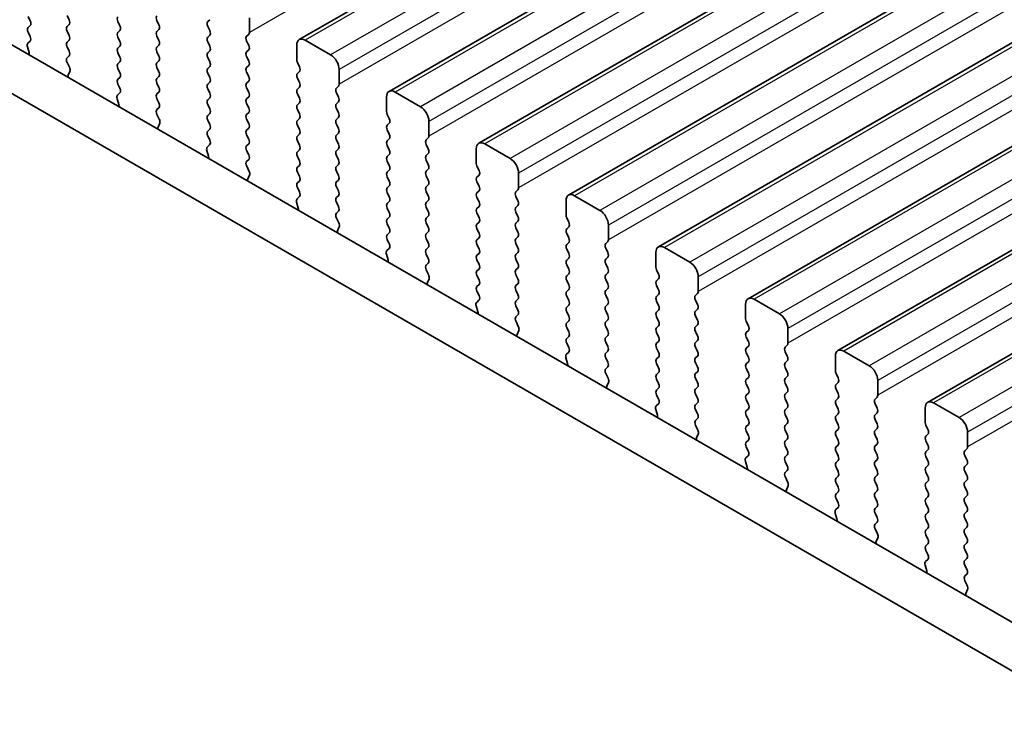
# Model space of a CAD drawing. Units: millimetres. Extents: x 0 to 5795, y 0 to 983.
# Drawn here: x 140 to 181, y 308 to 337 of the extents above; entities that cross this region are included whole.
import ezdxf

# ---------------------------------------------------------------- set-up
doc = ezdxf.new("R2010")
doc.units = ezdxf.units.MM
doc.layers.add('Visible (ISO)', color=7, linetype='Continuous', lineweight=35)
doc.layers.add('Visible Narrow (ISO)', color=7, linetype='Continuous', lineweight=25)

msp = doc.modelspace()

# ---------------------------------------------------------------- linework, layer by layer
at = {"layer": 'Visible (ISO)'}
for p, q in [((151.9711, 336.516), (273.5935, 406.7347)), ((155.7188, 334.3523), (277.3411, 404.571)), ((159.4664, 332.1886), (281.0888, 402.4073)), ((163.2141, 330.0249), (284.8365, 400.2436)), ((166.9618, 327.8612), (288.5841, 398.0799)), ((170.7094, 325.6975), (292.3318, 395.9162)), ((174.4571, 323.5337), (296.0795, 393.7524)), ((178.2048, 321.37), (299.8271, 391.5887)), ((95.7811, 361.8129), (201.1756, 300.9633)), ((200.4587, 299.336), (94.0133, 360.7923)), ((140.6528, 337.4792), (140.7377, 337.2996)), ((142.364, 337.3404), (142.2792, 337.5201)), ((140.7377, 337.1036), (140.6528, 337.022)), ((142.2792, 337.0628), (142.364, 337.1445)), ((144.4005, 337.2751), (144.4854, 337.0955)), ((146.1117, 337.1363), (146.0268, 337.3159)), ((148.233, 337.3486), (148.1482, 337.2669)), ((148.1482, 337.071), (148.233, 336.8913)), ((149.8876, 336.8179), (149.8876, 337.4302)), ((140.6528, 336.826), (140.7365, 336.6489)), ((142.364, 336.6872), (142.2792, 336.8669)), ((144.4854, 336.8995), (144.4005, 336.8179)), ((146.0268, 336.8587), (146.1117, 336.9403)), ((146.1117, 336.4831), (146.0268, 336.6627)), ((148.233, 336.6954), (148.1482, 336.6137)), ((149.7745, 336.6546), (149.8594, 336.7362)), ((140.735, 336.4515), (140.6391, 336.3646)), ((142.2792, 336.4096), (142.364, 336.4913)), ((144.4005, 336.6219), (144.4854, 336.4423)), ((144.4854, 336.2463), (144.4005, 336.1647)), ((146.0268, 336.2055), (146.1117, 336.2871)), ((148.1482, 336.4178), (148.233, 336.2382)), ((149.8594, 336.279), (149.7745, 336.4586)), ((151.8675, 336.2871), (151.8675, 335.6748)), ((153.2818, 335.8789), (152.2211, 336.4913)), ((140.6196, 336.2146), (140.6891, 335.9752)), ((142.364, 336.034), (142.2792, 336.2137)), ((142.2804, 335.7576), (142.364, 335.8381)), ((144.4005, 335.9687), (144.4854, 335.7891)), ((146.1117, 335.8299), (146.0268, 336.0095)), ((148.233, 336.0422), (148.1482, 335.9605)), ((149.7745, 336.0014), (149.8594, 336.083)), ((142.3777, 335.3608), (142.2819, 335.5584)), ((144.4854, 335.5931), (144.4005, 335.5115)), ((146.0268, 335.5523), (146.1117, 335.6339)), ((148.1482, 335.7646), (148.233, 335.585)), ((149.8594, 335.6258), (149.7745, 335.8054)), ((149.7745, 335.3482), (149.8594, 335.4298)), ((151.8958, 335.5605), (151.9807, 335.3808)), ((142.3278, 335.0291), (142.3973, 335.1883)), ((144.4005, 335.3155), (144.4854, 335.1359)), ((146.1117, 335.1767), (146.0268, 335.3563)), ((148.233, 335.389), (148.1482, 335.3073)), ((148.1482, 335.1114), (148.233, 334.9318)), ((149.8594, 334.9726), (149.7745, 335.1522)), ((151.9807, 335.1849), (151.8958, 335.1032)), ((153.6353, 334.6541), (153.6353, 335.2665)), ((144.4854, 334.9399), (144.4005, 334.8583)), ((144.4005, 334.6623), (144.4842, 334.4852)), ((146.0268, 334.8991), (146.1117, 334.9807)), ((146.1117, 334.5235), (146.0268, 334.7031)), ((148.233, 334.7358), (148.1482, 334.6541)), ((149.7745, 334.695), (149.8594, 334.7766)), ((151.8958, 334.9073), (151.9807, 334.7276)), ((144.4827, 334.2878), (144.3868, 334.2009)), ((146.0268, 334.2459), (146.1117, 334.3276)), ((148.1482, 334.4582), (148.233, 334.2786)), ((149.8594, 334.3194), (149.7745, 334.499)), ((151.9807, 334.5317), (151.8958, 334.45)), ((151.8958, 334.2541), (151.9807, 334.0744)), ((153.5222, 334.4908), (153.607, 334.5725)), ((153.607, 334.1153), (153.5222, 334.2949)), ((157.0294, 333.7152), (155.9688, 334.3276)), ((144.3672, 334.0509), (144.4367, 333.8115)), ((146.1117, 333.8703), (146.0268, 334.0499)), ((148.233, 334.0826), (148.1482, 334.001)), ((148.1482, 333.805), (148.233, 333.6254)), ((149.7745, 334.0418), (149.8594, 334.1234)), ((149.8594, 333.6662), (149.7745, 333.8458)), ((151.9807, 333.8785), (151.8958, 333.7968)), ((153.5222, 333.8377), (153.607, 333.9193)), ((155.6152, 334.1234), (155.6152, 333.5111)), ((146.028, 333.5938), (146.1117, 333.6744)), ((146.1254, 333.1971), (146.0295, 333.3947)), ((148.233, 333.4294), (148.1482, 333.3478)), ((149.7745, 333.3886), (149.8594, 333.4702)), ((151.8958, 333.6009), (151.9807, 333.4212)), ((153.607, 333.4621), (153.5222, 333.6417)), ((155.6435, 333.3967), (155.7284, 333.2171)), ((146.0755, 332.8653), (146.145, 333.0245)), ((148.1482, 333.1518), (148.233, 332.9722)), ((149.8594, 333.013), (149.7745, 333.1926)), ((151.9807, 333.2253), (151.8958, 333.1436)), ((151.8958, 332.9477), (151.9807, 332.768)), ((153.5222, 333.1845), (153.607, 333.2661)), ((153.607, 332.8089), (153.5222, 332.9885)), ((155.7284, 333.0212), (155.6435, 332.9395)), ((157.383, 332.4904), (157.383, 333.1028)), ((148.233, 332.7762), (148.1482, 332.6946)), ((149.7745, 332.7354), (149.8594, 332.817)), ((149.8594, 332.3598), (149.7745, 332.5394)), ((151.9807, 332.5721), (151.8958, 332.4904)), ((153.5222, 332.5313), (153.607, 332.6129)), ((155.6435, 332.7435), (155.7284, 332.5639)), ((148.2303, 332.1241), (148.1345, 332.0372)), ((148.1482, 332.4986), (148.2318, 332.3215)), ((149.7745, 332.0822), (149.8594, 332.1638)), ((151.8958, 332.2945), (151.9807, 332.1148)), ((153.607, 332.1557), (153.5222, 332.3353)), ((155.7284, 332.368), (155.6435, 332.2863)), ((157.2698, 332.3271), (157.3547, 332.4088)), ((157.3547, 331.9515), (157.2698, 332.1312)), ((160.7771, 331.5515), (159.7164, 332.1638)), ((148.1149, 331.8872), (148.1844, 331.6477)), ((149.8594, 331.7066), (149.7745, 331.8862)), ((151.9807, 331.9189), (151.8958, 331.8372)), ((153.5222, 331.8781), (153.607, 331.9597)), ((155.6435, 332.0903), (155.7284, 331.9107)), ((155.7284, 331.7148), (155.6435, 331.6331)), ((157.2698, 331.6739), (157.3547, 331.7556)), ((159.3629, 331.9597), (159.3629, 331.3473)), ((149.7757, 331.4301), (149.8594, 331.5106)), ((151.8958, 331.6413), (151.9807, 331.4616)), ((153.607, 331.5025), (153.5222, 331.6821)), ((153.5222, 331.2249), (153.607, 331.3065)), ((155.6435, 331.4372), (155.7284, 331.2575)), ((157.3547, 331.2983), (157.2698, 331.478)), ((149.8731, 331.0334), (149.7772, 331.231)), ((151.9807, 331.2657), (151.8958, 331.184)), ((151.8958, 330.9881), (151.9807, 330.8084)), ((153.607, 330.8493), (153.5222, 331.0289)), ((155.7284, 331.0616), (155.6435, 330.9799)), ((157.2698, 331.0207), (157.3547, 331.1024)), ((159.3912, 331.233), (159.476, 331.0534)), ((161.1306, 330.3267), (161.1306, 330.9391)), ((149.8231, 330.7016), (149.8926, 330.8608)), ((151.9807, 330.6125), (151.8958, 330.5308)), ((153.5222, 330.5717), (153.607, 330.6533)), ((155.6435, 330.784), (155.7284, 330.6043)), ((157.3547, 330.6452), (157.2698, 330.8248)), ((159.476, 330.8574), (159.3912, 330.7758)), ((159.3912, 330.5798), (159.476, 330.4002)), ((151.8958, 330.3349), (151.9795, 330.1577)), ((153.607, 330.1961), (153.5222, 330.3757)), ((155.7284, 330.4084), (155.6435, 330.3267)), ((155.6435, 330.1308), (155.7284, 329.9511)), ((157.2698, 330.3675), (157.3547, 330.4492)), ((157.3547, 329.992), (157.2698, 330.1716)), ((159.476, 330.2042), (159.3912, 330.1226)), ((161.0175, 330.1634), (161.1024, 330.2451)), ((151.8626, 329.7235), (151.9321, 329.484)), ((151.978, 329.9604), (151.8821, 329.8734)), ((153.5222, 329.9185), (153.607, 330.0001)), ((153.607, 329.5429), (153.5222, 329.7225)), ((155.7284, 329.7552), (155.6435, 329.6735)), ((157.2698, 329.7143), (157.3547, 329.796)), ((159.3912, 329.9266), (159.476, 329.747)), ((161.1024, 329.7878), (161.0175, 329.9675)), ((163.1105, 329.796), (163.1105, 329.1836)), ((164.5248, 329.3877), (163.4641, 330.0001)), ((153.5234, 329.2664), (153.607, 329.3469)), ((155.6435, 329.4776), (155.7284, 329.2979)), ((157.3547, 329.3388), (157.2698, 329.5184)), ((159.476, 329.551), (159.3912, 329.4694)), ((159.3912, 329.2734), (159.476, 329.0938)), ((161.0175, 329.5102), (161.1024, 329.5919)), ((161.1024, 329.1346), (161.0175, 329.3143)), ((153.6207, 328.8697), (153.5249, 329.0673)), ((155.7284, 329.102), (155.6435, 329.0203)), ((157.2698, 329.0611), (157.3547, 329.1428)), ((157.3547, 328.6856), (157.2698, 328.8652)), ((159.476, 328.8978), (159.3912, 328.8162)), ((161.0175, 328.857), (161.1024, 328.9387)), ((163.1388, 329.0693), (163.2237, 328.8897)), ((153.5708, 328.5379), (153.6403, 328.6971)), ((155.6435, 328.8244), (155.7284, 328.6447)), ((155.7284, 328.4488), (155.6435, 328.3671)), ((157.2698, 328.408), (157.3547, 328.4896)), ((159.3912, 328.6202), (159.476, 328.4406)), ((161.1024, 328.4814), (161.0175, 328.6611)), ((163.2237, 328.6937), (163.1388, 328.6121)), ((164.8783, 328.163), (164.8783, 328.7754)), ((155.6435, 328.1712), (155.7272, 327.994)), ((157.3547, 328.0324), (157.2698, 328.212)), ((159.476, 328.2447), (159.3912, 328.163)), ((161.0175, 328.2038), (161.1024, 328.2855)), ((163.1388, 328.4161), (163.2237, 328.2365)), ((163.2237, 328.0405), (163.1388, 327.9589)), ((164.7652, 327.9997), (164.85, 328.0814)), ((155.7257, 327.7967), (155.6298, 327.7097)), ((157.2698, 327.7548), (157.3547, 327.8364)), ((159.3912, 327.967), (159.476, 327.7874)), ((161.1024, 327.8282), (161.0175, 328.0079)), ((161.0175, 327.5506), (161.1024, 327.6323)), ((163.1388, 327.7629), (163.2237, 327.5833)), ((164.85, 327.6241), (164.7652, 327.8037)), ((166.8582, 327.6323), (166.8582, 327.0199)), ((168.2724, 327.224), (167.2118, 327.8364)), ((155.6102, 327.5598), (155.6797, 327.3203)), ((157.3547, 327.3792), (157.2698, 327.5588)), ((159.476, 327.5915), (159.3912, 327.5098)), ((159.3912, 327.3138), (159.476, 327.1342)), ((161.1024, 327.175), (161.0175, 327.3547)), ((163.2237, 327.3873), (163.1388, 327.3057)), ((164.7652, 327.3465), (164.85, 327.4282)), ((157.271, 327.1027), (157.3547, 327.1832)), ((157.3684, 326.706), (157.2725, 326.9036)), ((159.476, 326.9383), (159.3912, 326.8566)), ((161.0175, 326.8974), (161.1024, 326.9791)), ((163.1388, 327.1097), (163.2237, 326.9301)), ((164.85, 326.9709), (164.7652, 327.1505)), ((166.8865, 326.9056), (166.9713, 326.726)), ((157.3185, 326.3742), (157.388, 326.5334)), ((159.3912, 326.6606), (159.476, 326.481)), ((161.1024, 326.5218), (161.0175, 326.7015)), ((163.2237, 326.7341), (163.1388, 326.6525)), ((163.1388, 326.4565), (163.2237, 326.2769)), ((164.7652, 326.6933), (164.85, 326.775)), ((164.85, 326.3177), (164.7652, 326.4973)), ((166.9713, 326.53), (166.8865, 326.4484)), ((168.626, 325.9993), (168.626, 326.6117)), ((159.476, 326.2851), (159.3912, 326.2034)), ((159.3912, 326.0075), (159.4748, 325.8303)), ((161.0175, 326.2442), (161.1024, 326.3259)), ((161.1024, 325.8686), (161.0175, 326.0483)), ((163.2237, 326.0809), (163.1388, 325.9993)), ((164.7652, 326.0401), (164.85, 326.1218)), ((166.8865, 326.2524), (166.9713, 326.0728)), ((159.4733, 325.6329), (159.3775, 325.546)), ((161.0175, 325.591), (161.1024, 325.6727)), ((163.1388, 325.8033), (163.2237, 325.6237)), ((164.85, 325.6645), (164.7652, 325.8442)), ((166.9713, 325.8768), (166.8865, 325.7952)), ((166.8865, 325.5992), (166.9713, 325.4196)), ((168.5128, 325.836), (168.5977, 325.9176)), ((168.5977, 325.4604), (168.5128, 325.64)), ((172.0201, 325.0603), (170.9594, 325.6727)), ((159.3579, 325.396), (159.4274, 325.1566)), ((161.1024, 325.2154), (161.0175, 325.3951)), ((163.2237, 325.4277), (163.1388, 325.3461)), ((163.1388, 325.1501), (163.2237, 324.9705)), ((164.7652, 325.3869), (164.85, 325.4686)), ((164.85, 325.0113), (164.7652, 325.191)), ((166.9713, 325.2236), (166.8865, 325.142)), ((168.5128, 325.1828), (168.5977, 325.2644)), ((170.6059, 325.4686), (170.6059, 324.8562)), ((161.0187, 324.939), (161.1024, 325.0195)), ((161.1161, 324.5422), (161.0202, 324.7398)), ((163.2237, 324.7745), (163.1388, 324.6929)), ((164.7652, 324.7337), (164.85, 324.8154)), ((166.8865, 324.946), (166.9713, 324.7664)), ((168.5977, 324.8072), (168.5128, 324.9868)), ((170.6342, 324.7419), (170.719, 324.5623)), ((161.0661, 324.2105), (161.1356, 324.3697)), ((163.1388, 324.4969), (163.2237, 324.3173)), ((164.85, 324.3581), (164.7652, 324.5378)), ((166.9713, 324.5704), (166.8865, 324.4888)), ((168.5128, 324.5296), (168.5977, 324.6112)), ((168.5977, 324.154), (168.5128, 324.3336)), ((170.719, 324.3663), (170.6342, 324.2846)), ((172.3736, 323.8356), (172.3736, 324.4479)), ((163.2237, 324.1213), (163.1388, 324.0397)), ((164.7652, 324.0805), (164.85, 324.1622)), ((166.8865, 324.2928), (166.9713, 324.1132)), ((166.9713, 323.9172), (166.8865, 323.8356)), ((168.5128, 323.8764), (168.5977, 323.958)), ((170.6342, 324.0887), (170.719, 323.9091)), ((163.1388, 323.8437), (163.2225, 323.6666)), ((164.85, 323.7049), (164.7652, 323.8846)), ((164.7652, 323.4273), (164.85, 323.509)), ((166.8865, 323.6396), (166.9713, 323.46)), ((168.5977, 323.5008), (168.5128, 323.6804)), ((170.719, 323.7131), (170.6342, 323.6314)), ((172.2605, 323.6723), (172.3454, 323.7539)), ((175.7678, 322.8966), (174.7071, 323.509)), ((163.1056, 323.2323), (163.1751, 322.9929)), ((163.221, 323.4692), (163.1251, 323.3823)), ((164.85, 323.0517), (164.7652, 323.2314)), ((166.9713, 323.264), (166.8865, 323.1824)), ((168.5128, 323.2232), (168.5977, 323.3048)), ((170.6342, 323.4355), (170.719, 323.2559)), ((172.3454, 323.2967), (172.2605, 323.4763)), ((172.2605, 323.0191), (172.3454, 323.1007)), ((174.3535, 323.3048), (174.3535, 322.6925)), ((164.7664, 322.7753), (164.85, 322.8558)), ((166.8865, 322.9864), (166.9713, 322.8068)), ((168.5977, 322.8476), (168.5128, 323.0272)), ((170.719, 323.0599), (170.6342, 322.9782)), ((170.6342, 322.7823), (170.719, 322.6027)), ((172.3454, 322.6435), (172.2605, 322.8231)), ((164.8637, 322.3785), (164.7679, 322.5761)), ((166.9713, 322.6108), (166.8865, 322.5292)), ((166.8865, 322.3332), (166.9713, 322.1536)), ((168.5128, 322.57), (168.5977, 322.6516)), ((168.5977, 322.1944), (168.5128, 322.374)), ((170.719, 322.4067), (170.6342, 322.3251)), ((172.2605, 322.3659), (172.3454, 322.4475)), ((174.3818, 322.5782), (174.4667, 322.3985)), ((176.1213, 321.6719), (176.1213, 322.2842)), ((164.8138, 322.0468), (164.8833, 322.206)), ((166.9713, 321.9576), (166.8865, 321.876)), ((168.5128, 321.9168), (168.5977, 321.9985)), ((170.6342, 322.1291), (170.719, 321.9495)), ((172.3454, 321.9903), (172.2605, 322.1699)), ((174.4667, 322.2026), (174.3818, 322.1209)), ((174.3818, 321.925), (174.4667, 321.7453)), ((166.8865, 321.68), (166.9702, 321.5029)), ((168.5977, 321.5412), (168.5128, 321.7208)), ((170.719, 321.7535), (170.6342, 321.6719)), ((170.6342, 321.4759), (170.719, 321.2963)), ((172.2605, 321.7127), (172.3454, 321.7943)), ((172.3454, 321.3371), (172.2605, 321.5167)), ((174.4667, 321.5494), (174.3818, 321.4677)), ((176.0082, 321.5086), (176.093, 321.5902)), ((166.8532, 321.0686), (166.9227, 320.8292)), ((166.9687, 321.3055), (166.8728, 321.2186)), ((168.5128, 321.2636), (168.5977, 321.3453)), ((168.5977, 320.888), (168.5128, 321.0676)), ((170.719, 321.1003), (170.6342, 321.0187)), ((172.2605, 321.0595), (172.3454, 321.1411)), ((174.3818, 321.2718), (174.4667, 321.0921)), ((176.093, 321.133), (176.0082, 321.3126)), ((178.1012, 321.1411), (178.1012, 320.5288)), ((179.5154, 320.7329), (178.4548, 321.3453)), ((168.514, 320.6115), (168.5977, 320.6921)), ((170.6342, 320.8227), (170.719, 320.6431)), ((172.3454, 320.6839), (172.2605, 320.8635)), ((174.4667, 320.8962), (174.3818, 320.8145)), ((174.3818, 320.6186), (174.4667, 320.4389)), ((176.0082, 320.8554), (176.093, 320.937)), ((176.093, 320.4798), (176.0082, 320.6594)), ((168.6114, 320.2148), (168.5155, 320.4124)), ((170.719, 320.4471), (170.6342, 320.3655)), ((172.2605, 320.4063), (172.3454, 320.4879)), ((172.3454, 320.0307), (172.2605, 320.2103)), ((174.4667, 320.243), (174.3818, 320.1613)), ((176.0082, 320.2022), (176.093, 320.2838)), ((178.1295, 320.4144), (178.2143, 320.2348)), ((168.5615, 319.883), (168.631, 320.0423)), ((170.6342, 320.1695), (170.719, 319.9899)), ((170.719, 319.7939), (170.6342, 319.7123)), ((172.2605, 319.7531), (172.3454, 319.8347)), ((174.3818, 319.9654), (174.4667, 319.7857)), ((176.093, 319.8266), (176.0082, 320.0062)), ((178.2143, 320.0389), (178.1295, 319.9572)), ((179.869, 319.5081), (179.869, 320.1205)), ((170.6342, 319.5163), (170.7178, 319.3392)), ((172.3454, 319.3775), (172.2605, 319.5571)), ((174.4667, 319.5898), (174.3818, 319.5081)), ((176.0082, 319.549), (176.093, 319.6306)), ((178.1295, 319.7613), (178.2143, 319.5816)), ((178.2143, 319.3857), (178.1295, 319.304)), ((179.7558, 319.3448), (179.8407, 319.4265)), ((170.7163, 319.1418), (170.6205, 319.0549)), ((172.2605, 319.0999), (172.3454, 319.1815)), ((174.3818, 319.3122), (174.4667, 319.1325)), ((176.093, 319.1734), (176.0082, 319.353)), ((176.0082, 318.8958), (176.093, 318.9774)), ((178.1295, 319.1081), (178.2143, 318.9284)), ((179.8407, 318.9692), (179.7558, 319.1489)), ((170.6009, 318.9049), (170.6704, 318.6654)), ((172.3454, 318.7243), (172.2605, 318.9039)), ((174.4667, 318.9366), (174.3818, 318.8549)), ((174.3818, 318.659), (174.4667, 318.4794)), ((176.093, 318.5202), (176.0082, 318.6998)), ((178.2143, 318.7325), (178.1295, 318.6508)), ((179.7558, 318.6916), (179.8407, 318.7733)), ((172.2617, 318.4478), (172.3454, 318.5283)), ((172.3591, 318.0511), (172.2632, 318.2487)), ((174.4667, 318.2834), (174.3818, 318.2017)), ((176.0082, 318.2426), (176.093, 318.3242)), ((178.1295, 318.4549), (178.2143, 318.2752)), ((179.8407, 318.3161), (179.7558, 318.4957)), ((172.3091, 317.7193), (172.3786, 317.8785)), ((174.3818, 318.0058), (174.4667, 317.8262)), ((176.093, 317.867), (176.0082, 318.0466)), ((178.2143, 318.0793), (178.1295, 317.9976)), ((178.1295, 317.8017), (178.2143, 317.622)), ((179.7558, 318.0384), (179.8407, 318.1201)), ((179.8407, 317.6629), (179.7558, 317.8425)), ((174.4667, 317.6302), (174.3818, 317.5485)), ((174.3818, 317.3526), (174.4655, 317.1755)), ((176.0082, 317.5894), (176.093, 317.671)), ((176.093, 317.2138), (176.0082, 317.3934)), ((178.2143, 317.4261), (178.1295, 317.3444)), ((179.7558, 317.3852), (179.8407, 317.4669)), ((174.464, 316.9781), (174.3681, 316.8911)), ((176.0082, 316.9362), (176.093, 317.0178)), ((178.1295, 317.1485), (178.2143, 316.9688)), ((179.8407, 317.0097), (179.7558, 317.1893)), ((174.3486, 316.7412), (174.4181, 316.5017)), ((176.093, 316.5606), (176.0082, 316.7402)), ((178.2143, 316.7729), (178.1295, 316.6912)), ((179.7558, 316.732), (179.8407, 316.8137)), ((179.8407, 316.3565), (179.7558, 316.5361)), ((176.0094, 316.2841), (176.093, 316.3646)), ((178.1295, 316.4953), (178.2143, 316.3156)), ((178.2143, 316.1197), (178.1295, 316.038)), ((179.7558, 316.0789), (179.8407, 316.1605)), ((176.1067, 315.8874), (176.0109, 316.085)), ((176.0568, 315.5556), (176.1263, 315.7148)), ((178.1295, 315.8421), (178.2143, 315.6624)), ((179.8407, 315.7033), (179.7558, 315.8829)), ((178.2143, 315.4665), (178.1295, 315.3848)), ((179.7558, 315.4257), (179.8407, 315.5073)), ((178.1295, 315.1889), (178.2132, 315.0117)), ((179.8407, 315.0501), (179.7558, 315.2297)), ((178.0962, 314.5775), (178.1657, 314.338)), ((178.2117, 314.8144), (178.1158, 314.7274)), ((179.7558, 314.7725), (179.8407, 314.8541)), ((179.8407, 314.3969), (179.7558, 314.5765)), ((179.757, 314.1204), (179.8407, 314.2009)), ((179.8544, 313.7237), (179.7585, 313.9213)), ((179.8045, 313.3919), (179.874, 313.5511))]:
    msp.add_line(p, q, dxfattribs=at)
for centre, major_axis, start_param, end_param in [((144.5136, 337.3078), (-0.1, 0.1732), 0.1418971, 1.4288993), ((146.14, 337.3486), (-0.1, 0.1732), 0.1418971, 1.4288993), ((140.6245, 337.2669), (0.1, -0.1732), 0.1418971, 1.4288993), ((142.3923, 336.8995), (-0.1, 0.1732), 0.1418971, 1.4288993), ((142.2509, 337.3078), (0.1, -0.1732), 0.1418971, 1.4288993), ((144.3722, 337.0628), (0.1, -0.1732), 0.1418971, 1.4288993), ((145.9986, 337.1036), (0.1, -0.1732), 0.1418971, 1.4288993), ((148.2613, 337.1036), (-0.1, 0.1732), 0.1418971, 1.4288993), ((140.766, 336.8587), (-0.1, 0.1732), 0.1418971, 1.4288993), ((140.6234, 336.6162), (0.1, -0.1732), 0.1242358, 1.4288993), ((142.2509, 336.6546), (0.1, -0.1732), 0.1418971, 1.4288993), ((144.5136, 336.6546), (-0.1, 0.1732), 0.1418971, 1.4288993), ((146.14, 336.6954), (-0.1, 0.1732), 0.1418971, 1.4288993), ((148.1199, 336.8587), (0.1, -0.1732), 0.1418971, 1.4288993), ((149.8876, 336.4913), (-0.1, 0.1732), 0.1418971, 1.4288993), ((149.7462, 336.8995), (0.1, -0.1732), 0.1418971, 0.7853982), ((140.7508, 336.1999), (-0.1, 0.1732), 0.1242358, 1.1681528), ((142.3923, 336.2463), (-0.1, 0.1732), 0.1418971, 1.4288993), ((144.3722, 336.4096), (0.1, -0.1732), 0.1418971, 1.4288993), ((145.9986, 336.4504), (0.1, -0.1732), 0.1418971, 1.4288993), ((148.2613, 336.4504), (-0.1, 0.1732), 0.1418971, 1.4288993), ((148.1199, 336.2055), (0.1, -0.1732), 0.1418971, 1.4288993), ((149.7462, 336.2463), (0.1, -0.1732), 0.1418971, 1.4288993), ((152.2211, 336.083), (-0.25, 0.433), 5.4977871, 7.0685835), ((140.5579, 335.9899), (0.1, -0.1732), 0.6072353, 1.1681528), ((142.2509, 336.0014), (0.1, -0.1732), 0.1418971, 1.4288993), ((144.5136, 336.0014), (-0.1, 0.1732), 0.1418971, 1.4288993), ((146.14, 336.0422), (-0.1, 0.1732), 0.1418971, 1.4288993), ((145.9986, 335.7972), (0.1, -0.1732), 0.1418971, 1.4288993), ((148.2613, 335.7972), (-0.1, 0.1732), 0.1418971, 1.4288993), ((149.8876, 335.8381), (-0.1, 0.1732), 0.1418971, 1.4288993), ((153.2818, 335.4706), (-0.25, 0.433), 3.9269908, 5.4977871), ((142.3935, 335.5943), (-0.1, 0.1732), 0.1418971, 1.4465605), ((144.5136, 335.3482), (-0.1, 0.1732), 0.1418971, 1.4288993), ((144.3722, 335.7564), (0.1, -0.1732), 0.1418971, 1.4288993), ((146.14, 335.389), (-0.1, 0.1732), 0.1418971, 1.4288993), ((148.1199, 335.5523), (0.1, -0.1732), 0.1418971, 1.4288993), ((149.7462, 335.5931), (0.1, -0.1732), 0.1418971, 1.4288993), ((152.009, 335.5931), (0.1, -0.1732), 3.9269908, 4.5704919), ((142.459, 334.8923), (-0.1, 0.1732), 0.4026436, 0.963561), ((142.2661, 335.325), (-0.1, 0.1732), 3.5442362, 4.5881532), ((144.3722, 335.1032), (0.1, -0.1732), 0.1418971, 1.4288993), ((145.9986, 335.144), (0.1, -0.1732), 0.1418971, 1.4288993), ((148.2613, 335.144), (-0.1, 0.1732), 0.1418971, 1.4288993), ((149.8876, 335.1849), (-0.1, 0.1732), 0.1418971, 1.4288993), ((152.009, 334.9399), (-0.1, 0.1732), 0.1418971, 1.4288993), ((151.8675, 335.3482), (0.1, -0.1732), 0.1418971, 1.4288993), ((144.5136, 334.695), (-0.1, 0.1732), 0.1418971, 1.4288993), ((146.14, 334.7358), (-0.1, 0.1732), 0.1418971, 1.4288993), ((148.2613, 334.4908), (-0.1, 0.1732), 0.1418971, 1.4288993), ((148.1199, 334.8991), (0.1, -0.1732), 0.1418971, 1.4288993), ((149.8876, 334.5317), (-0.1, 0.1732), 0.1418971, 1.4288993), ((149.7462, 334.9399), (0.1, -0.1732), 0.1418971, 1.4288993), ((151.8675, 334.695), (0.1, -0.1732), 0.1418971, 1.4288993), ((153.4939, 334.7358), (0.1, -0.1732), 0.1418971, 0.7853982), ((144.4984, 334.0362), (-0.1, 0.1732), 0.1242358, 1.1681528), ((144.371, 334.4525), (0.1, -0.1732), 0.1242358, 1.4288993), ((146.14, 334.0826), (-0.1, 0.1732), 0.1418971, 1.4288993), ((145.9986, 334.4908), (0.1, -0.1732), 0.1418971, 1.4288993), ((148.1199, 334.2459), (0.1, -0.1732), 0.1418971, 1.4288993), ((149.7462, 334.2867), (0.1, -0.1732), 0.1418971, 1.4288993), ((152.009, 334.2867), (-0.1, 0.1732), 0.1418971, 1.4288993), ((153.6353, 334.3276), (-0.1, 0.1732), 0.1418971, 1.4288993), ((155.9688, 333.9193), (-0.25, 0.433), 5.4977871, 7.0685835), ((144.3056, 333.8262), (0.1, -0.1732), 0.6072353, 1.1681528), ((145.9986, 333.8377), (0.1, -0.1732), 0.1418971, 1.4288993), ((148.2613, 333.8377), (-0.1, 0.1732), 0.1418971, 1.4288993), ((149.8876, 333.8785), (-0.1, 0.1732), 0.1418971, 1.4288993), ((152.009, 333.6335), (-0.1, 0.1732), 0.1418971, 1.4288993), ((151.8675, 334.0418), (0.1, -0.1732), 0.1418971, 1.4288993), ((153.6353, 333.6744), (-0.1, 0.1732), 0.1418971, 1.4288993), ((153.4939, 334.0826), (0.1, -0.1732), 0.1418971, 1.4288993), ((146.1412, 333.4305), (-0.1, 0.1732), 0.1418971, 1.4465605), ((148.1199, 333.5927), (0.1, -0.1732), 0.1418971, 1.4288993), ((149.8876, 333.2253), (-0.1, 0.1732), 0.1418971, 1.4288993), ((149.7462, 333.6335), (0.1, -0.1732), 0.1418971, 1.4288993), ((151.8675, 333.3886), (0.1, -0.1732), 0.1418971, 1.4288993), ((153.4939, 333.4294), (0.1, -0.1732), 0.1418971, 1.4288993), ((155.7566, 333.4294), (0.1, -0.1732), 3.9269908, 4.5704919), ((157.0294, 333.3069), (-0.25, 0.433), 3.9269908, 5.4977871), ((146.0138, 333.1613), (-0.1, 0.1732), 3.5442362, 4.5881532), ((148.2613, 333.1845), (-0.1, 0.1732), 0.1418971, 1.4288993), ((148.1199, 332.9395), (0.1, -0.1732), 0.1418971, 1.4288993), ((149.7462, 332.9803), (0.1, -0.1732), 0.1418971, 1.4288993), ((152.009, 332.9803), (-0.1, 0.1732), 0.1418971, 1.4288993), ((153.6353, 333.0212), (-0.1, 0.1732), 0.1418971, 1.4288993), ((155.6152, 333.1845), (0.1, -0.1732), 0.1418971, 1.4288993), ((146.2066, 332.7286), (-0.1, 0.1732), 0.4026436, 0.963561), ((148.2613, 332.5313), (-0.1, 0.1732), 0.1418971, 1.4288993), ((149.8876, 332.5721), (-0.1, 0.1732), 0.1418971, 1.4288993), ((151.8675, 332.7354), (0.1, -0.1732), 0.1418971, 1.4288993), ((153.4939, 332.7762), (0.1, -0.1732), 0.1418971, 1.4288993), ((155.7566, 332.7762), (-0.1, 0.1732), 0.1418971, 1.4288993), ((155.6152, 332.5313), (0.1, -0.1732), 0.1418971, 1.4288993), ((148.1187, 332.2888), (0.1, -0.1732), 0.1242358, 1.4288993), ((149.7462, 332.3271), (0.1, -0.1732), 0.1418971, 1.4288993), ((152.009, 332.3271), (-0.1, 0.1732), 0.1418971, 1.4288993), ((153.6353, 332.368), (-0.1, 0.1732), 0.1418971, 1.4288993), ((153.4939, 332.123), (0.1, -0.1732), 0.1418971, 1.4288993), ((155.7566, 332.123), (-0.1, 0.1732), 0.1418971, 1.4288993), ((157.383, 332.1638), (-0.1, 0.1732), 0.1418971, 1.4288993), ((157.2416, 332.5721), (0.1, -0.1732), 0.1418971, 0.7853982), ((159.7164, 331.7556), (-0.25, 0.433), 5.4977871, 7.0685835), ((148.2461, 331.8724), (-0.1, 0.1732), 0.1242358, 1.1681528), ((149.8876, 331.9189), (-0.1, 0.1732), 0.1418971, 1.4288993), ((152.009, 331.6739), (-0.1, 0.1732), 0.1418971, 1.4288993), ((151.8675, 332.0822), (0.1, -0.1732), 0.1418971, 1.4288993), ((153.6353, 331.7148), (-0.1, 0.1732), 0.1418971, 1.4288993), ((155.6152, 331.8781), (0.1, -0.1732), 0.1418971, 1.4288993), ((157.2416, 331.9189), (0.1, -0.1732), 0.1418971, 1.4288993), ((148.0532, 331.6625), (0.1, -0.1732), 0.6072353, 1.1681528), ((149.8888, 331.2668), (-0.1, 0.1732), 0.1418971, 1.4465605), ((149.7462, 331.6739), (0.1, -0.1732), 0.1418971, 1.4288993), ((151.8675, 331.429), (0.1, -0.1732), 0.1418971, 1.4288993), ((153.4939, 331.4698), (0.1, -0.1732), 0.1418971, 1.4288993), ((155.7566, 331.4698), (-0.1, 0.1732), 0.1418971, 1.4288993), ((157.383, 331.5106), (-0.1, 0.1732), 0.1418971, 1.4288993), ((159.5043, 331.2657), (0.1, -0.1732), 3.9269908, 4.5704919), ((160.7771, 331.1432), (-0.25, 0.433), 3.9269908, 5.4977871), ((149.7614, 330.9976), (-0.1, 0.1732), 3.5442362, 4.5881532), ((152.009, 331.0207), (-0.1, 0.1732), 0.1418971, 1.4288993), ((153.6353, 331.0616), (-0.1, 0.1732), 0.1418971, 1.4288993), ((155.7566, 330.8166), (-0.1, 0.1732), 0.1418971, 1.4288993), ((155.6152, 331.2249), (0.1, -0.1732), 0.1418971, 1.4288993), ((157.383, 330.8574), (-0.1, 0.1732), 0.1418971, 1.4288993), ((157.2416, 331.2657), (0.1, -0.1732), 0.1418971, 1.4288993), ((159.3629, 331.0207), (0.1, -0.1732), 0.1418971, 1.4288993), ((149.9543, 330.5649), (-0.1, 0.1732), 0.4026436, 0.963561), ((152.009, 330.3675), (-0.1, 0.1732), 0.1418971, 1.4288993), ((151.8675, 330.7758), (0.1, -0.1732), 0.1418971, 1.4288993), ((153.6353, 330.4084), (-0.1, 0.1732), 0.1418971, 1.4288993), ((153.4939, 330.8166), (0.1, -0.1732), 0.1418971, 1.4288993), ((155.6152, 330.5717), (0.1, -0.1732), 0.1418971, 1.4288993), ((157.2416, 330.6125), (0.1, -0.1732), 0.1418971, 1.4288993), ((159.5043, 330.6125), (-0.1, 0.1732), 0.1418971, 1.4288993), ((151.8664, 330.1251), (0.1, -0.1732), 0.1242358, 1.4288993), ((153.4939, 330.1634), (0.1, -0.1732), 0.1418971, 1.4288993), ((155.7566, 330.1634), (-0.1, 0.1732), 0.1418971, 1.4288993), ((157.383, 330.2042), (-0.1, 0.1732), 0.1418971, 1.4288993), ((159.5043, 329.9593), (-0.1, 0.1732), 0.1418971, 1.4288993), ((159.3629, 330.3675), (0.1, -0.1732), 0.1418971, 1.4288993), ((161.1306, 330.0001), (-0.1, 0.1732), 0.1418971, 1.4288993), ((160.9892, 330.4084), (0.1, -0.1732), 0.1418971, 0.7853982), ((151.9938, 329.7087), (-0.1, 0.1732), 0.1242358, 1.1681528), ((153.6353, 329.7552), (-0.1, 0.1732), 0.1418971, 1.4288993), ((155.7566, 329.5102), (-0.1, 0.1732), 0.1418971, 1.4288993), ((155.6152, 329.9185), (0.1, -0.1732), 0.1418971, 1.4288993), ((157.383, 329.551), (-0.1, 0.1732), 0.1418971, 1.4288993), ((157.2416, 329.9593), (0.1, -0.1732), 0.1418971, 1.4288993), ((159.3629, 329.7143), (0.1, -0.1732), 0.1418971, 1.4288993), ((160.9892, 329.7552), (0.1, -0.1732), 0.1418971, 1.4288993), ((163.4641, 329.5919), (-0.25, 0.433), 5.4977871, 7.0685835), ((151.8009, 329.4988), (0.1, -0.1732), 0.6072353, 1.1681528), ((153.6365, 329.1031), (-0.1, 0.1732), 0.1418971, 1.4465605), ((153.4939, 329.5102), (0.1, -0.1732), 0.1418971, 1.4288993), ((155.6152, 329.2653), (0.1, -0.1732), 0.1418971, 1.4288993), ((157.2416, 329.3061), (0.1, -0.1732), 0.1418971, 1.4288993), ((159.5043, 329.3061), (-0.1, 0.1732), 0.1418971, 1.4288993), ((161.1306, 329.3469), (-0.1, 0.1732), 0.1418971, 1.4288993), ((164.5248, 328.9795), (-0.25, 0.433), 3.9269908, 5.4977871), ((153.5091, 328.8338), (-0.1, 0.1732), 3.5442362, 4.5881532), ((155.7566, 328.857), (-0.1, 0.1732), 0.1418971, 1.4288993), ((157.383, 328.8978), (-0.1, 0.1732), 0.1418971, 1.4288993), ((159.3629, 329.0611), (0.1, -0.1732), 0.1418971, 1.4288993), ((161.1306, 328.6937), (-0.1, 0.1732), 0.1418971, 1.4288993), ((160.9892, 329.102), (0.1, -0.1732), 0.1418971, 1.4288993), ((163.252, 329.102), (0.1, -0.1732), 3.9269908, 4.5704919), ((163.1105, 328.857), (0.1, -0.1732), 0.1418971, 1.4288993), ((153.702, 328.4012), (-0.1, 0.1732), 0.4026436, 0.963561), ((155.6152, 328.6121), (0.1, -0.1732), 0.1418971, 1.4288993), ((157.2416, 328.6529), (0.1, -0.1732), 0.1418971, 1.4288993), ((159.5043, 328.6529), (-0.1, 0.1732), 0.1418971, 1.4288993), ((159.3629, 328.408), (0.1, -0.1732), 0.1418971, 1.4288993), ((160.9892, 328.4488), (0.1, -0.1732), 0.1418971, 1.4288993), ((163.252, 328.4488), (-0.1, 0.1732), 0.1418971, 1.4288993), ((155.7566, 328.2038), (-0.1, 0.1732), 0.1418971, 1.4288993), ((157.383, 328.2447), (-0.1, 0.1732), 0.1418971, 1.4288993), ((157.2416, 327.9997), (0.1, -0.1732), 0.1418971, 1.4288993), ((159.5043, 327.9997), (-0.1, 0.1732), 0.1418971, 1.4288993), ((161.1306, 328.0405), (-0.1, 0.1732), 0.1418971, 1.4288993), ((163.1105, 328.2038), (0.1, -0.1732), 0.1418971, 1.4288993), ((164.7369, 328.2447), (0.1, -0.1732), 0.1418971, 0.7853982), ((155.7414, 327.545), (-0.1, 0.1732), 0.1242358, 1.1681528), ((155.614, 327.9614), (0.1, -0.1732), 0.1242358, 1.4288993), ((157.383, 327.5915), (-0.1, 0.1732), 0.1418971, 1.4288993), ((159.3629, 327.7548), (0.1, -0.1732), 0.1418971, 1.4288993), ((160.9892, 327.7956), (0.1, -0.1732), 0.1418971, 1.4288993), ((163.252, 327.7956), (-0.1, 0.1732), 0.1418971, 1.4288993), ((164.8783, 327.8364), (-0.1, 0.1732), 0.1418971, 1.4288993), ((164.7369, 327.5915), (0.1, -0.1732), 0.1418971, 1.4288993), ((167.2118, 327.4282), (-0.25, 0.433), 5.4977871, 7.0685835), ((155.5486, 327.3351), (0.1, -0.1732), 0.6072353, 1.1681528), ((157.2416, 327.3465), (0.1, -0.1732), 0.1418971, 1.4288993), ((159.5043, 327.3465), (-0.1, 0.1732), 0.1418971, 1.4288993), ((161.1306, 327.3873), (-0.1, 0.1732), 0.1418971, 1.4288993), ((163.252, 327.1424), (-0.1, 0.1732), 0.1418971, 1.4288993), ((163.1105, 327.5506), (0.1, -0.1732), 0.1418971, 1.4288993), ((164.8783, 327.1832), (-0.1, 0.1732), 0.1418971, 1.4288993), ((168.2724, 326.8158), (-0.25, 0.433), 3.9269908, 5.4977871), ((157.3842, 326.9394), (-0.1, 0.1732), 0.1418971, 1.4465605), ((159.5043, 326.6933), (-0.1, 0.1732), 0.1418971, 1.4288993), ((159.3629, 327.1016), (0.1, -0.1732), 0.1418971, 1.4288993), ((161.1306, 326.7341), (-0.1, 0.1732), 0.1418971, 1.4288993), ((160.9892, 327.1424), (0.1, -0.1732), 0.1418971, 1.4288993), ((163.1105, 326.8974), (0.1, -0.1732), 0.1418971, 1.4288993), ((164.7369, 326.9383), (0.1, -0.1732), 0.1418971, 1.4288993), ((166.9996, 326.9383), (0.1, -0.1732), 3.9269908, 4.5704919), ((157.4496, 326.2375), (-0.1, 0.1732), 0.4026436, 0.963561), ((157.2568, 326.6701), (-0.1, 0.1732), 3.5442362, 4.5881532), ((159.3629, 326.4484), (0.1, -0.1732), 0.1418971, 1.4288993), ((160.9892, 326.4892), (0.1, -0.1732), 0.1418971, 1.4288993), ((163.252, 326.4892), (-0.1, 0.1732), 0.1418971, 1.4288993), ((164.8783, 326.53), (-0.1, 0.1732), 0.1418971, 1.4288993), ((166.9996, 326.2851), (-0.1, 0.1732), 0.1418971, 1.4288993), ((166.8582, 326.6933), (0.1, -0.1732), 0.1418971, 1.4288993), ((159.5043, 326.0401), (-0.1, 0.1732), 0.1418971, 1.4288993), ((161.1306, 326.0809), (-0.1, 0.1732), 0.1418971, 1.4288993), ((163.252, 325.836), (-0.1, 0.1732), 0.1418971, 1.4288993), ((163.1105, 326.2442), (0.1, -0.1732), 0.1418971, 1.4288993), ((164.8783, 325.8768), (-0.1, 0.1732), 0.1418971, 1.4288993), ((164.7369, 326.2851), (0.1, -0.1732), 0.1418971, 1.4288993), ((166.8582, 326.0401), (0.1, -0.1732), 0.1418971, 1.4288993), ((168.4846, 326.0809), (0.1, -0.1732), 0.1418971, 0.7853982), ((159.4891, 325.3813), (-0.1, 0.1732), 0.1242358, 1.1681528), ((159.3617, 325.7977), (0.1, -0.1732), 0.1242358, 1.4288993), ((161.1306, 325.4277), (-0.1, 0.1732), 0.1418971, 1.4288993), ((160.9892, 325.836), (0.1, -0.1732), 0.1418971, 1.4288993), ((163.1105, 325.591), (0.1, -0.1732), 0.1418971, 1.4288993), ((164.7369, 325.6319), (0.1, -0.1732), 0.1418971, 1.4288993), ((166.9996, 325.6319), (-0.1, 0.1732), 0.1418971, 1.4288993), ((168.626, 325.6727), (-0.1, 0.1732), 0.1418971, 1.4288993), ((170.9594, 325.2644), (-0.25, 0.433), 5.4977871, 7.0685835), ((159.2962, 325.1713), (0.1, -0.1732), 0.6072353, 1.1681528), ((160.9892, 325.1828), (0.1, -0.1732), 0.1418971, 1.4288993), ((163.252, 325.1828), (-0.1, 0.1732), 0.1418971, 1.4288993), ((164.8783, 325.2236), (-0.1, 0.1732), 0.1418971, 1.4288993), ((166.9996, 324.9787), (-0.1, 0.1732), 0.1418971, 1.4288993), ((166.8582, 325.3869), (0.1, -0.1732), 0.1418971, 1.4288993), ((168.626, 325.0195), (-0.1, 0.1732), 0.1418971, 1.4288993), ((168.4846, 325.4277), (0.1, -0.1732), 0.1418971, 1.4288993), ((161.1318, 324.7757), (-0.1, 0.1732), 0.1418971, 1.4465605), ((163.1105, 324.9378), (0.1, -0.1732), 0.1418971, 1.4288993), ((164.8783, 324.5704), (-0.1, 0.1732), 0.1418971, 1.4288993), ((164.7369, 324.9787), (0.1, -0.1732), 0.1418971, 1.4288993), ((166.8582, 324.7337), (0.1, -0.1732), 0.1418971, 1.4288993), ((168.4846, 324.7745), (0.1, -0.1732), 0.1418971, 1.4288993), ((170.7473, 324.7745), (0.1, -0.1732), 3.9269908, 4.5704919), ((172.0201, 324.6521), (-0.25, 0.433), 3.9269908, 5.4977871), ((161.0044, 324.5064), (-0.1, 0.1732), 3.5442362, 4.5881532), ((163.252, 324.5296), (-0.1, 0.1732), 0.1418971, 1.4288993), ((163.1105, 324.2846), (0.1, -0.1732), 0.1418971, 1.4288993), ((164.7369, 324.3255), (0.1, -0.1732), 0.1418971, 1.4288993), ((166.9996, 324.3255), (-0.1, 0.1732), 0.1418971, 1.4288993), ((168.626, 324.3663), (-0.1, 0.1732), 0.1418971, 1.4288993), ((170.6059, 324.5296), (0.1, -0.1732), 0.1418971, 1.4288993), ((161.1973, 324.0737), (-0.1, 0.1732), 0.4026436, 0.963561), ((163.252, 323.8764), (-0.1, 0.1732), 0.1418971, 1.4288993), ((164.8783, 323.9172), (-0.1, 0.1732), 0.1418971, 1.4288993), ((166.8582, 324.0805), (0.1, -0.1732), 0.1418971, 1.4288993), ((168.4846, 324.1213), (0.1, -0.1732), 0.1418971, 1.4288993), ((170.7473, 324.1213), (-0.1, 0.1732), 0.1418971, 1.4288993), ((170.6059, 323.8764), (0.1, -0.1732), 0.1418971, 1.4288993), ((163.1094, 323.6339), (0.1, -0.1732), 0.1242358, 1.4288993), ((164.7369, 323.6723), (0.1, -0.1732), 0.1418971, 1.4288993), ((166.9996, 323.6723), (-0.1, 0.1732), 0.1418971, 1.4288993), ((168.626, 323.7131), (-0.1, 0.1732), 0.1418971, 1.4288993), ((168.4846, 323.4681), (0.1, -0.1732), 0.1418971, 1.4288993), ((170.7473, 323.4681), (-0.1, 0.1732), 0.1418971, 1.4288993), ((172.3736, 323.509), (-0.1, 0.1732), 0.1418971, 1.4288993), ((172.2322, 323.9172), (0.1, -0.1732), 0.1418971, 0.7853982), ((174.7071, 323.1007), (-0.25, 0.433), 5.4977871, 7.0685835), ((163.2368, 323.2176), (-0.1, 0.1732), 0.1242358, 1.1681528), ((164.8783, 323.264), (-0.1, 0.1732), 0.1418971, 1.4288993), ((166.9996, 323.0191), (-0.1, 0.1732), 0.1418971, 1.4288993), ((166.8582, 323.4273), (0.1, -0.1732), 0.1418971, 1.4288993), ((168.626, 323.0599), (-0.1, 0.1732), 0.1418971, 1.4288993), ((170.6059, 323.2232), (0.1, -0.1732), 0.1418971, 1.4288993), ((172.2322, 323.264), (0.1, -0.1732), 0.1418971, 1.4288993), ((163.0439, 323.0076), (0.1, -0.1732), 0.6072353, 1.1681528), ((164.8795, 322.612), (-0.1, 0.1732), 0.1418971, 1.4465605), ((164.7369, 323.0191), (0.1, -0.1732), 0.1418971, 1.4288993), ((166.8582, 322.7741), (0.1, -0.1732), 0.1418971, 1.4288993), ((168.4846, 322.8149), (0.1, -0.1732), 0.1418971, 1.4288993), ((170.7473, 322.8149), (-0.1, 0.1732), 0.1418971, 1.4288993), ((172.3736, 322.8558), (-0.1, 0.1732), 0.1418971, 1.4288993), ((174.495, 322.6108), (0.1, -0.1732), 3.9269908, 4.5704919), ((175.7678, 322.4883), (-0.25, 0.433), 3.9269908, 5.4977871), ((164.7521, 322.3427), (-0.1, 0.1732), 3.5442362, 4.5881532), ((166.9996, 322.3659), (-0.1, 0.1732), 0.1418971, 1.4288993), ((168.626, 322.4067), (-0.1, 0.1732), 0.1418971, 1.4288993), ((170.7473, 322.1618), (-0.1, 0.1732), 0.1418971, 1.4288993), ((170.6059, 322.57), (0.1, -0.1732), 0.1418971, 1.4288993), ((172.3736, 322.2026), (-0.1, 0.1732), 0.1418971, 1.4288993), ((172.2322, 322.6108), (0.1, -0.1732), 0.1418971, 1.4288993), ((174.3535, 322.3659), (0.1, -0.1732), 0.1418971, 1.4288993), ((164.945, 321.91), (-0.1, 0.1732), 0.4026436, 0.963561), ((166.9996, 321.7127), (-0.1, 0.1732), 0.1418971, 1.4288993), ((166.8582, 322.1209), (0.1, -0.1732), 0.1418971, 1.4288993), ((168.626, 321.7535), (-0.1, 0.1732), 0.1418971, 1.4288993), ((168.4846, 322.1618), (0.1, -0.1732), 0.1418971, 1.4288993), ((170.6059, 321.9168), (0.1, -0.1732), 0.1418971, 1.4288993), ((172.2322, 321.9576), (0.1, -0.1732), 0.1418971, 1.4288993), ((174.495, 321.9576), (-0.1, 0.1732), 0.1418971, 1.4288993), ((166.857, 321.4702), (0.1, -0.1732), 0.1242358, 1.4288993), ((168.4846, 321.5086), (0.1, -0.1732), 0.1418971, 1.4288993), ((170.7473, 321.5086), (-0.1, 0.1732), 0.1418971, 1.4288993), ((172.3736, 321.5494), (-0.1, 0.1732), 0.1418971, 1.4288993), ((174.495, 321.3044), (-0.1, 0.1732), 0.1418971, 1.4288993), ((174.3535, 321.7127), (0.1, -0.1732), 0.1418971, 1.4288993), ((176.1213, 321.3453), (-0.1, 0.1732), 0.1418971, 1.4288993), ((175.9799, 321.7535), (0.1, -0.1732), 0.1418971, 0.7853982), ((166.9844, 321.0539), (-0.1, 0.1732), 0.1242358, 1.1681528), ((168.626, 321.1003), (-0.1, 0.1732), 0.1418971, 1.4288993), ((170.6059, 321.2636), (0.1, -0.1732), 0.1418971, 1.4288993), ((172.3736, 320.8962), (-0.1, 0.1732), 0.1418971, 1.4288993), ((172.2322, 321.3044), (0.1, -0.1732), 0.1418971, 1.4288993), ((174.3535, 321.0595), (0.1, -0.1732), 0.1418971, 1.4288993), ((175.9799, 321.1003), (0.1, -0.1732), 0.1418971, 1.4288993), ((178.4548, 320.937), (-0.25, 0.433), 5.4977871, 7.0685835), ((166.7915, 320.8439), (0.1, -0.1732), 0.6072353, 1.1681528), ((168.6272, 320.4482), (-0.1, 0.1732), 0.1418971, 1.4465605), ((168.4846, 320.8554), (0.1, -0.1732), 0.1418971, 1.4288993), ((170.7473, 320.8554), (-0.1, 0.1732), 0.1418971, 1.4288993), ((170.6059, 320.6104), (0.1, -0.1732), 0.1418971, 1.4288993), ((172.2322, 320.6512), (0.1, -0.1732), 0.1418971, 1.4288993), ((174.495, 320.6512), (-0.1, 0.1732), 0.1418971, 1.4288993), ((176.1213, 320.6921), (-0.1, 0.1732), 0.1418971, 1.4288993), ((179.5154, 320.3246), (-0.25, 0.433), 3.9269908, 5.4977871), ((168.4998, 320.179), (-0.1, 0.1732), 3.5442362, 4.5881532), ((170.7473, 320.2022), (-0.1, 0.1732), 0.1418971, 1.4288993), ((172.3736, 320.243), (-0.1, 0.1732), 0.1418971, 1.4288993), ((174.3535, 320.4063), (0.1, -0.1732), 0.1418971, 1.4288993), ((176.1213, 320.0389), (-0.1, 0.1732), 0.1418971, 1.4288993), ((175.9799, 320.4471), (0.1, -0.1732), 0.1418971, 1.4288993), ((178.2426, 320.4471), (0.1, -0.1732), 3.9269908, 4.5704919), ((178.1012, 320.2022), (0.1, -0.1732), 0.1418971, 1.4288993), ((168.6926, 319.7463), (-0.1, 0.1732), 0.4026436, 0.963561), ((170.6059, 319.9572), (0.1, -0.1732), 0.1418971, 1.4288993), ((172.2322, 319.998), (0.1, -0.1732), 0.1418971, 1.4288993), ((174.495, 319.998), (-0.1, 0.1732), 0.1418971, 1.4288993), ((175.9799, 319.7939), (0.1, -0.1732), 0.1418971, 1.4288993), ((178.2426, 319.7939), (-0.1, 0.1732), 0.1418971, 1.4288993), ((170.7473, 319.549), (-0.1, 0.1732), 0.1418971, 1.4288993), ((172.3736, 319.5898), (-0.1, 0.1732), 0.1418971, 1.4288993), ((174.495, 319.3448), (-0.1, 0.1732), 0.1418971, 1.4288993), ((174.3535, 319.7531), (0.1, -0.1732), 0.1418971, 1.4288993), ((176.1213, 319.3857), (-0.1, 0.1732), 0.1418971, 1.4288993), ((178.1012, 319.549), (0.1, -0.1732), 0.1418971, 1.4288993), ((179.7276, 319.5898), (0.1, -0.1732), 0.1418971, 0.7853982), ((170.7321, 318.8901), (-0.1, 0.1732), 0.1242358, 1.1681528), ((170.6047, 319.3065), (0.1, -0.1732), 0.1242358, 1.4288993), ((172.3736, 318.9366), (-0.1, 0.1732), 0.1418971, 1.4288993), ((172.2322, 319.3448), (0.1, -0.1732), 0.1418971, 1.4288993), ((174.3535, 319.0999), (0.1, -0.1732), 0.1418971, 1.4288993), ((175.9799, 319.1407), (0.1, -0.1732), 0.1418971, 1.4288993), ((178.2426, 319.1407), (-0.1, 0.1732), 0.1418971, 1.4288993), ((179.869, 319.1815), (-0.1, 0.1732), 0.1418971, 1.4288993), ((179.7276, 318.9366), (0.1, -0.1732), 0.1418971, 1.4288993), ((170.5392, 318.6802), (0.1, -0.1732), 0.6072353, 1.1681528), ((172.2322, 318.6916), (0.1, -0.1732), 0.1418971, 1.4288993), ((174.495, 318.6916), (-0.1, 0.1732), 0.1418971, 1.4288993), ((176.1213, 318.7325), (-0.1, 0.1732), 0.1418971, 1.4288993), ((178.2426, 318.4875), (-0.1, 0.1732), 0.1418971, 1.4288993), ((178.1012, 318.8958), (0.1, -0.1732), 0.1418971, 1.4288993), ((179.869, 318.5283), (-0.1, 0.1732), 0.1418971, 1.4288993), ((172.3748, 318.2845), (-0.1, 0.1732), 0.1418971, 1.4465605), ((174.495, 318.0384), (-0.1, 0.1732), 0.1418971, 1.4288993), ((174.3535, 318.4467), (0.1, -0.1732), 0.1418971, 1.4288993), ((176.1213, 318.0793), (-0.1, 0.1732), 0.1418971, 1.4288993), ((175.9799, 318.4875), (0.1, -0.1732), 0.1418971, 1.4288993), ((178.1012, 318.2426), (0.1, -0.1732), 0.1418971, 1.4288993), ((179.7276, 318.2834), (0.1, -0.1732), 0.1418971, 1.4288993), ((172.2474, 318.0153), (-0.1, 0.1732), 3.5442362, 4.5881532), ((174.3535, 317.7935), (0.1, -0.1732), 0.1418971, 1.4288993), ((175.9799, 317.8343), (0.1, -0.1732), 0.1418971, 1.4288993), ((178.2426, 317.8343), (-0.1, 0.1732), 0.1418971, 1.4288993), ((179.869, 317.8751), (-0.1, 0.1732), 0.1418971, 1.4288993), ((172.4403, 317.5826), (-0.1, 0.1732), 0.4026436, 0.963561), ((174.495, 317.3852), (-0.1, 0.1732), 0.1418971, 1.4288993), ((176.1213, 317.4261), (-0.1, 0.1732), 0.1418971, 1.4288993), ((178.2426, 317.1811), (-0.1, 0.1732), 0.1418971, 1.4288993), ((178.1012, 317.5894), (0.1, -0.1732), 0.1418971, 1.4288993), ((179.869, 317.2219), (-0.1, 0.1732), 0.1418971, 1.4288993), ((179.7276, 317.6302), (0.1, -0.1732), 0.1418971, 1.4288993), ((174.3524, 317.1428), (0.1, -0.1732), 0.1242358, 1.4288993), ((176.1213, 316.7729), (-0.1, 0.1732), 0.1418971, 1.4288993), ((175.9799, 317.1811), (0.1, -0.1732), 0.1418971, 1.4288993), ((178.1012, 316.9362), (0.1, -0.1732), 0.1418971, 1.4288993), ((179.7276, 316.977), (0.1, -0.1732), 0.1418971, 1.4288993), ((174.4798, 316.7264), (-0.1, 0.1732), 0.1242358, 1.1681528), ((174.2869, 316.5165), (0.1, -0.1732), 0.6072353, 1.1681528), ((175.9799, 316.5279), (0.1, -0.1732), 0.1418971, 1.4288993), ((178.2426, 316.5279), (-0.1, 0.1732), 0.1418971, 1.4288993), ((179.869, 316.5687), (-0.1, 0.1732), 0.1418971, 1.4288993), ((176.1225, 316.1208), (-0.1, 0.1732), 0.1418971, 1.4465605), ((178.1012, 316.283), (0.1, -0.1732), 0.1418971, 1.4288993), ((179.7276, 316.3238), (0.1, -0.1732), 0.1418971, 1.4288993), ((175.9951, 315.8515), (-0.1, 0.1732), 3.5442362, 4.5881532), ((178.2426, 315.8747), (-0.1, 0.1732), 0.1418971, 1.4288993), ((179.869, 315.9156), (-0.1, 0.1732), 0.1418971, 1.4288993), ((179.7276, 315.6706), (0.1, -0.1732), 0.1418971, 1.4288993), ((176.188, 315.4189), (-0.1, 0.1732), 0.4026436, 0.963561), ((178.2426, 315.2215), (-0.1, 0.1732), 0.1418971, 1.4288993), ((178.1012, 315.6298), (0.1, -0.1732), 0.1418971, 1.4288993), ((179.869, 315.2624), (-0.1, 0.1732), 0.1418971, 1.4288993), ((178.1, 314.9791), (0.1, -0.1732), 0.1242358, 1.4288993), ((179.7276, 315.0174), (0.1, -0.1732), 0.1418971, 1.4288993), ((178.2274, 314.5627), (-0.1, 0.1732), 0.1242358, 1.1681528), ((179.869, 314.6092), (-0.1, 0.1732), 0.1418971, 1.4288993), ((178.0345, 314.3528), (0.1, -0.1732), 0.6072354, 1.1681528), ((179.8702, 313.9571), (-0.1, 0.1732), 0.1418971, 1.4465605), ((179.7276, 314.3642), (0.1, -0.1732), 0.1418971, 1.4288993), ((179.7428, 313.6878), (-0.1, 0.1732), 3.5442362, 4.5881532), ((179.9356, 313.2552), (-0.1, 0.1732), 0.4026436, 0.963561)]:
    msp.add_ellipse(centre, major_axis=major_axis, ratio=0.5773503, start_param=start_param, end_param=end_param, dxfattribs=at)
at = {"layer": 'Visible Narrow (ISO)'}
for p, q in [((271.51, 407.0366), (149.8876, 336.8179)), ((273.8435, 406.71), (152.2211, 336.4913)), ((274.9041, 406.0976), (153.2818, 335.8789)), ((275.2577, 405.4852), (153.6353, 335.2665)), ((275.2577, 404.8729), (153.6353, 334.6541)), ((277.5911, 404.5463), (155.9688, 334.3276)), ((278.6518, 403.9339), (157.0294, 333.7152)), ((279.0053, 403.3215), (157.383, 333.1028)), ((279.0053, 402.7091), (157.383, 332.4904)), ((281.3388, 402.3825), (159.7164, 332.1638)), ((282.3995, 401.7702), (160.7771, 331.5515)), ((282.753, 401.1578), (161.1306, 330.9391)), ((282.753, 400.5454), (161.1306, 330.3267)), ((285.0865, 400.2188), (163.4641, 330.0001)), ((286.1471, 399.6065), (164.5248, 329.3877)), ((286.5007, 398.9941), (164.8783, 328.7754)), ((286.5007, 398.3817), (164.8783, 328.163)), ((288.8341, 398.0551), (167.2118, 327.8364)), ((289.8948, 397.4427), (168.2724, 327.224)), ((290.2483, 396.8304), (168.626, 326.6117)), ((290.2483, 396.218), (168.626, 325.9993)), ((292.5818, 395.8914), (170.9594, 325.6727)), ((293.6425, 395.279), (172.0201, 325.0603)), ((293.996, 394.6666), (172.3736, 324.4479)), ((293.996, 394.0543), (172.3736, 323.8356)), ((296.3295, 393.7277), (174.7071, 323.509)), ((297.3901, 393.1153), (175.7678, 322.8966)), ((297.7437, 392.5029), (176.1213, 322.2842)), ((297.7437, 391.8906), (176.1213, 321.6719)), ((300.0771, 391.564), (178.4548, 321.3453)), ((301.1378, 390.9516), (179.5154, 320.7329)), ((301.4913, 390.3392), (179.869, 320.1205)), ((301.4913, 389.7268), (179.869, 319.5081))]:
    msp.add_line(p, q, dxfattribs=at)

doc.saveas('drawing.dxf')
